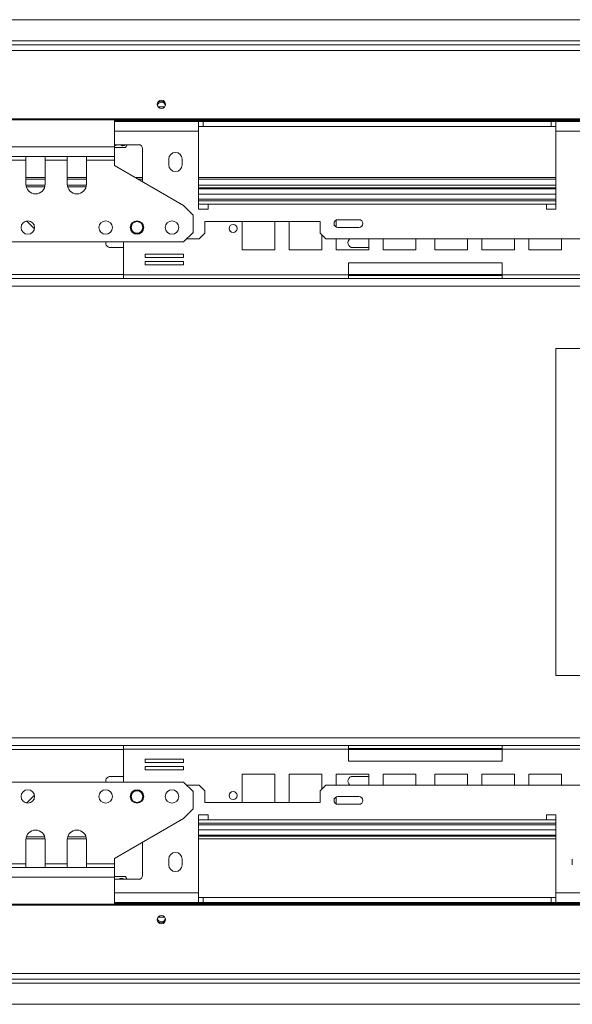
# Model space of a CAD drawing. Units: millimetres. Extents: x 269 to 5342, y 108 to 4067.
# Drawn here: x 1670 to 1957, y 665 to 1177 of the extents above; entities that cross this region are included whole.
import ezdxf

# ---------------------------------------------------------------- set-up
doc = ezdxf.new("R2010")
doc.units = ezdxf.units.MM
doc.header["$LTSCALE"] = 20

msp = doc.modelspace()

# ---------------------------------------------------------------- linework, layer by layer
at = {"color": 7, "linetype": 'Continuous', "lineweight": 15}
for p, q in [((1548.81, 1177.5), (2768.81, 1177.5)), ((1548.81, 1166.5), (2768.81, 1166.5)), ((1548.81, 1164.5), (2808.81, 1164.5)), ((1548.81, 1161.53), (2808.81, 1161.53)), ((1548.81, 1125.86), (2808.81, 1125.86)), ((1548.81, 1125.34), (2808.81, 1125.34)), ((1718.81, 1111.44), (1718.81, 1125.34)), ((1718.81, 1125), (1721.14, 1125)), ((1762.61, 1124.5), (1718.81, 1124.5)), ((1721.14, 1125), (1721.14, 1124.5)), ((1721.14, 1125), (1725.85, 1125)), ((1725.85, 1125), (1725.85, 1124.5)), ((1725.85, 1124.9), (1968.11, 1124.9)), ((1753.11, 1124.9), (1753.11, 1125.34)), ((1755.11, 1125.34), (1755.11, 1124.9)), ((1762.61, 1119.5), (1762.61, 1124.5)), ((1765.11, 1124.5), (1762.61, 1124.5)), ((1765.11, 1122), (1762.61, 1122)), ((1765.11, 1124.5), (1946.11, 1124.5)), ((1765.11, 1122), (1765.11, 1124.5)), ((1765.11, 1122), (1946.11, 1122)), ((1946.11, 1122), (1946.11, 1124.5)), ((1948.61, 1124.5), (1946.11, 1124.5)), ((1948.61, 1122), (1946.11, 1122)), ((1968.11, 1124.5), (1948.61, 1124.5)), ((1948.61, 1124.5), (1948.61, 1119.5)), ((1762.61, 1119.5), (1762.61, 1079)), ((1948.61, 1079), (1948.61, 1119.5)), ((1378.81, 1111.44), (1718.81, 1111.44)), ((1731.51, 1112.5), (1718.81, 1112.5)), ((1718.81, 1106.41), (1718.81, 1111.44)), ((1718.81, 1106.41), (1378.81, 1106.41)), ((1672.81, 1106.41), (1672.81, 1104.41)), ((1682.81, 1104.41), (1682.81, 1106.41)), ((1694.31, 1106.41), (1694.31, 1104.41)), ((1704.31, 1104.41), (1704.31, 1106.41)), ((1724.55, 1111), (1718.81, 1111)), ((1718.81, 1104.41), (1718.81, 1106.41)), ((1733.51, 1093.2), (1733.51, 1110.5)), ((1661.31, 1104.41), (1672.81, 1104.41)), ((1672.81, 1104.41), (1672.81, 1091.91)), ((1682.81, 1104.41), (1694.31, 1104.41)), ((1682.81, 1091.91), (1682.81, 1104.41)), ((1694.31, 1104.41), (1694.31, 1091.91)), ((1704.31, 1104.41), (1718.81, 1104.41)), ((1704.31, 1091.91), (1704.31, 1104.41)), ((1718.81, 1104.41), (1718.81, 1101.69)), ((1754.81, 1080.91), (1718.81, 1101.69)), ((1747.11, 1105), (1747.11, 1102)), ((1754.11, 1102), (1754.11, 1105)), ((1682.81, 1094.5), (1672.81, 1094.5)), ((1682.79, 1091.5), (1672.82, 1091.5)), ((1704.31, 1094.5), (1694.31, 1094.5)), ((1704.29, 1091.5), (1694.32, 1091.5)), ((1733.51, 1094.5), (1731.26, 1094.5)), ((1948.61, 1094.5), (1762.61, 1094.5)), ((1948.61, 1091.5), (1762.61, 1091.5)), ((1673.01, 1090.5), (1682.6, 1090.5)), ((1694.51, 1090.5), (1704.1, 1090.5)), ((1948.61, 1090), (1762.61, 1090)), ((1762.61, 1089.5), (1948.61, 1089.5)), ((1759.81, 1075.91), (1754.81, 1080.91)), ((1948.61, 1083.3), (1762.61, 1083.3)), ((1767.61, 1079), (1767.61, 1081.5)), ((1767.61, 1081.5), (1943.61, 1081.5)), ((1943.61, 1081.5), (1943.61, 1079)), ((1759.81, 1066.91), (1759.81, 1075.91)), ((1762.61, 1079), (1767.61, 1079)), ((1943.61, 1079), (1948.61, 1079)), ((1677.25, 1068.76), (1673.16, 1072.85)), ((1825.91, 1072.5), (1765.91, 1072.5)), ((1765.91, 1072.5), (1765.91, 1066.5)), ((1785.31, 1072.5), (1785.31, 1057.75)), ((1802.31, 1057.75), (1802.31, 1072.5)), ((1809.74, 1072.5), (1809.74, 1057.75)), ((1825.91, 1066.5), (1825.91, 1072.5)), ((1834.18, 1073.27), (1834.18, 1069.73)), ((1846.11, 1073.5), (1835.11, 1073.5)), ((1754.81, 1061.91), (1759.81, 1066.91)), ((1762.91, 1063.5), (1765.91, 1066.5)), ((1825.91, 1066.5), (1828.91, 1063.5)), ((1826.74, 1057.75), (1826.74, 1065.66)), ((1835.11, 1069.5), (1846.11, 1069.5)), ((1754.81, 1061.91), (1342.81, 1061.91)), ((1723.56, 1061.91), (1723.56, 1044.8)), ((1762.91, 1063.5), (1756.4, 1063.5)), ((2632.31, 1063.5), (1828.91, 1063.5)), ((1834.18, 1063.5), (1834.18, 1057.75)), ((1851.18, 1057.75), (1851.18, 1063.5)), ((1858.61, 1063.5), (1858.61, 1057.75)), ((1875.61, 1057.75), (1875.61, 1063.5)), ((1885.61, 1063.5), (1885.61, 1057.75)), ((1902.61, 1057.75), (1902.61, 1063.5)), ((1910.04, 1063.5), (1910.04, 1057.75)), ((1927.04, 1057.75), (1927.04, 1063.5)), ((1934.47, 1063.5), (1934.47, 1057.75)), ((1951.47, 1057.75), (1951.47, 1063.5)), ((1723.56, 1059), (1716.81, 1059)), ((1754.79, 1055.63), (1734.79, 1055.63)), ((1734.79, 1055.63), (1734.79, 1053.83)), ((1754.79, 1053.83), (1754.79, 1055.63)), ((1785.31, 1057.75), (1802.31, 1057.75)), ((1809.74, 1057.75), (1826.74, 1057.75)), ((1834.18, 1057.75), (1851.18, 1057.75)), ((1851.18, 1059), (1842.81, 1059)), ((1858.61, 1057.75), (1875.61, 1057.75)), ((1885.61, 1057.75), (1902.61, 1057.75)), ((1910.04, 1057.75), (1927.04, 1057.75)), ((1934.47, 1057.75), (1951.47, 1057.75)), ((1734.79, 1053.83), (1754.79, 1053.83)), ((1754.79, 1051.83), (1734.79, 1051.83)), ((1734.79, 1051.83), (1734.79, 1050.03)), ((1734.79, 1050.03), (1754.79, 1050.03)), ((1754.79, 1050.03), (1754.79, 1051.83)), ((1840.61, 1051), (1840.61, 1044.8)), ((1920.61, 1051), (1840.61, 1051)), ((1920.61, 1044.8), (1920.61, 1051)), ((1840.61, 1044.8), (1723.56, 1044.8)), ((1723.56, 1043), (1723.56, 1044.8)), ((1840.61, 1044.8), (1840.61, 1043)), ((1840.61, 1044.5), (1920.61, 1044.5)), ((2037.66, 1044.8), (1920.61, 1044.8)), ((1920.61, 1043), (1920.61, 1044.8)), ((1723.56, 1043), (1374.06, 1043)), ((1840.61, 1043), (1723.56, 1043)), ((1920.61, 1043), (1840.61, 1043)), ((2037.66, 1043), (1920.61, 1043)), ((1948.61, 1006.5), (1948.61, 836.5)), ((1972.32, 1006.5), (1948.61, 1006.5)), ((1948.61, 836.5), (1972.32, 836.5)), ((1723.56, 800), (1374.06, 800)), ((1723.56, 798.2), (1723.56, 800)), ((1723.56, 800), (1840.61, 800)), ((1840.61, 800), (1840.61, 798.2)), ((1920.61, 800), (1840.61, 800)), ((1920.61, 800), (2037.66, 800)), ((1920.61, 798.2), (1920.61, 800)), ((1723.56, 798.2), (1723.56, 781.09)), ((1723.56, 798.2), (1840.61, 798.2)), ((1920.61, 798.5), (1840.61, 798.5)), ((1840.61, 798.2), (1840.61, 792)), ((1920.61, 792), (1920.61, 798.2)), ((1920.61, 798.2), (2037.66, 798.2)), ((1754.79, 792.97), (1734.79, 792.97)), ((1734.79, 792.97), (1734.79, 791.17)), ((1734.79, 791.17), (1754.79, 791.17)), ((1754.79, 789.17), (1734.79, 789.17)), ((1734.79, 789.17), (1734.79, 787.37)), ((1754.79, 791.17), (1754.79, 792.97)), ((1754.79, 787.37), (1754.79, 789.17)), ((1840.61, 792), (1920.61, 792)), ((1716.81, 784), (1723.56, 784)), ((1734.79, 787.37), (1754.79, 787.37)), ((1802.31, 785.25), (1785.31, 785.25)), ((1785.31, 785.25), (1785.31, 770.5)), ((1802.31, 770.5), (1802.31, 785.25)), ((1826.74, 785.25), (1809.74, 785.25)), ((1809.74, 785.25), (1809.74, 770.5)), ((1826.74, 777.34), (1826.74, 785.25)), ((1851.18, 785.25), (1834.18, 785.25)), ((1834.18, 785.25), (1834.18, 779.5)), ((1842.81, 784), (1851.18, 784)), ((1851.18, 779.5), (1851.18, 785.25)), ((1875.61, 785.25), (1858.61, 785.25)), ((1858.61, 785.25), (1858.61, 779.5)), ((1875.61, 779.5), (1875.61, 785.25)), ((1885.61, 785.25), (1885.61, 779.5)), ((1902.61, 785.25), (1885.61, 785.25)), ((1902.61, 779.5), (1902.61, 785.25)), ((1927.04, 785.25), (1910.04, 785.25)), ((1910.04, 785.25), (1910.04, 779.5)), ((1927.04, 779.5), (1927.04, 785.25)), ((1951.47, 785.25), (1934.47, 785.25)), ((1934.47, 785.25), (1934.47, 779.5)), ((1951.47, 779.5), (1951.47, 785.25)), ((1342.81, 781.09), (1754.81, 781.09)), ((1759.81, 776.09), (1754.81, 781.09)), ((1756.4, 779.5), (1762.91, 779.5)), ((1765.91, 776.5), (1762.91, 779.5)), ((1828.91, 779.5), (1825.91, 776.5)), ((1828.91, 779.5), (2632.31, 779.5)), ((1673.16, 770.15), (1677.25, 774.24)), ((1759.81, 767.09), (1759.81, 776.09)), ((1765.91, 776.5), (1765.91, 770.5)), ((1825.91, 770.5), (1825.91, 776.5)), ((1834.18, 773.27), (1834.18, 769.73)), ((1846.11, 773.5), (1835.11, 773.5)), ((1765.91, 770.5), (1825.91, 770.5)), ((1835.11, 769.5), (1846.11, 769.5)), ((1754.81, 762.09), (1759.81, 767.09)), ((1767.61, 764), (1762.61, 764)), ((1762.61, 764), (1762.61, 723.5)), ((1767.61, 761.5), (1767.61, 764)), ((1948.61, 764), (1943.61, 764)), ((1943.61, 764), (1943.61, 761.5)), ((1948.61, 723.5), (1948.61, 764)), ((1718.81, 741.31), (1754.81, 762.09)), ((1762.61, 759.7), (1948.61, 759.7)), ((1943.61, 761.5), (1767.61, 761.5)), ((1948.61, 753.5), (1762.61, 753.5)), ((1762.61, 753), (1948.61, 753)), ((1672.81, 751.09), (1672.81, 738.59)), ((1672.82, 751.5), (1682.79, 751.5)), ((1673.01, 752.5), (1682.6, 752.5)), ((1682.81, 738.59), (1682.81, 751.09)), ((1694.31, 751.09), (1694.31, 738.59)), ((1694.32, 751.5), (1704.29, 751.5)), ((1694.51, 752.5), (1704.1, 752.5)), ((1704.31, 738.59), (1704.31, 751.09)), ((1733.51, 749.79), (1733.51, 732.5)), ((1762.61, 751.5), (1948.61, 751.5)), ((1672.81, 738.59), (1661.31, 738.59)), ((1672.81, 738.59), (1672.81, 736.59)), ((1682.81, 736.59), (1682.81, 738.59)), ((1694.31, 738.59), (1682.81, 738.59)), ((1694.31, 738.59), (1694.31, 736.59)), ((1718.81, 738.59), (1704.31, 738.59)), ((1704.31, 736.59), (1704.31, 738.59)), ((1718.81, 741.31), (1718.81, 738.59)), ((1718.81, 736.59), (1718.81, 738.59)), ((1747.11, 741), (1747.11, 738)), ((1754.11, 738), (1754.11, 741)), ((1957.11, 741), (1957.11, 738)), ((1378.81, 736.59), (1718.81, 736.59)), ((1718.81, 731.55), (1718.81, 736.59)), ((1718.81, 731.55), (1378.81, 731.55)), ((1718.81, 732), (1723.82, 732)), ((1718.81, 717.65), (1718.81, 731.55)), ((1731.51, 730.5), (1718.81, 730.5)), ((1723.82, 732), (1724.55, 732)), ((1762.61, 718.5), (1762.61, 723.5)), ((1948.61, 723.5), (1948.61, 718.5)), ((1548.81, 717.65), (2808.81, 717.65)), ((1548.81, 717.13), (2808.81, 717.13)), ((1718.81, 718.5), (1762.61, 718.5)), ((1720.07, 718), (1718.81, 718)), ((1720.07, 718), (1720.07, 718.5)), ((1725.32, 718), (1720.07, 718)), ((1725.32, 718), (1725.32, 718.5)), ((1725.85, 718), (1725.32, 718)), ((1725.85, 718), (1725.85, 718.5)), ((1725.85, 718.1), (1968.11, 718.1)), ((1753.11, 717.65), (1753.11, 718.1)), ((1755.11, 718.1), (1755.11, 717.65)), ((1765.11, 721), (1762.61, 721)), ((1762.61, 718.5), (1765.11, 718.5)), ((1765.11, 721), (1765.11, 718.5)), ((1946.11, 721), (1765.11, 721)), ((1946.11, 718.5), (1765.11, 718.5)), ((1946.11, 721), (1946.11, 718.5)), ((1948.61, 721), (1946.11, 721)), ((1946.11, 718.5), (1948.61, 718.5)), ((1948.61, 718.5), (1968.11, 718.5)), ((1548.81, 681.46), (2808.81, 681.46)), ((1548.81, 678.5), (2808.81, 678.5)), ((1548.81, 676.5), (2768.81, 676.5)), ((1548.81, 665.5), (2768.81, 665.5))]:
    msp.add_line(p, q, dxfattribs=at)
at = {"color": 8, "linetype": 'Continuous', "lineweight": 15}
for p, q in [((1745.03, 1132.14), (1741.58, 1132.14)), ((1762.61, 1119.5), (1718.81, 1119.5)), ((1968.11, 1119.5), (1948.61, 1119.5)), ((1672.81, 1095.5), (1682.81, 1095.5)), ((1694.31, 1095.5), (1704.31, 1095.5)), ((1729.53, 1095.5), (1733.51, 1095.5)), ((1762.61, 1095.5), (1948.61, 1095.5)), ((1762.61, 1086.75), (1948.61, 1086.75)), ((1762.61, 1084.25), (1948.61, 1084.25)), ((1767.61, 1081.5), (1762.61, 1081.5)), ((1948.61, 1081.5), (1943.61, 1081.5)), ((1723.56, 1045), (1374.06, 1045)), ((1920.61, 1045), (1840.61, 1045)), ((2788.81, 1039), (1573.17, 1039)), ((2788.81, 804), (1573.17, 804)), ((1723.56, 798), (1374.06, 798)), ((1920.61, 798), (1840.61, 798)), ((1762.61, 761.5), (1767.61, 761.5)), ((1948.61, 758.75), (1762.61, 758.75)), ((1943.61, 761.5), (1948.61, 761.5)), ((1948.61, 756.25), (1762.61, 756.25)), ((1718.81, 723.5), (1762.61, 723.5)), ((1948.61, 723.5), (1968.11, 723.5)), ((1741.58, 710.86), (1745.03, 710.86))]:
    msp.add_line(p, q, dxfattribs=at)
at = {"color": 7, "linetype": 'Continuous', "lineweight": 15, "flags": 128}
for points in [[(1743.31, 1131.34), (1742.46, 1131.5), (1741.75, 1131.96), (1741.27, 1132.65), (1741.11, 1133.46), (1741.27, 1134.27), (1741.75, 1134.96), (1742.46, 1135.42), (1743.31, 1135.59), (1744.15, 1135.42), (1744.86, 1134.96), (1745.34, 1134.27), (1745.51, 1133.46), (1745.34, 1132.65), (1744.86, 1131.96), (1744.15, 1131.5), (1743.31, 1131.34)], [(1743.31, 711.66), (1742.46, 711.5), (1741.75, 711.04), (1741.27, 710.35), (1741.11, 709.54), (1741.27, 708.72), (1741.75, 708.03), (1742.46, 707.57), (1743.31, 707.41), (1744.15, 707.57), (1744.86, 708.03), (1745.34, 708.72), (1745.51, 709.54), (1745.34, 710.35), (1744.86, 711.04), (1744.15, 711.5), (1743.31, 711.66)]]:
    msp.add_lwpolyline(points, dxfattribs=at)
at = {"color": 7, "linetype": 'Continuous', "lineweight": 15}
for centre, radius in [((1673.81, 1069.41), 3.5), ((1714.31, 1069.41), 3.5), ((1730.61, 1069.41), 3.5), ((1730.61, 1069.5), 3.25), ((1730.61, 1069.5), 3), ((1748.81, 1069.41), 3.5), ((1780.61, 1068.93), 2.1), ((1673.81, 773.59), 3.5), ((1714.31, 773.59), 3.5), ((1730.61, 773.59), 3.5), ((1730.61, 773.5), 3.25), ((1730.61, 773.5), 3), ((1748.81, 773.59), 3.5), ((1780.61, 774.06), 2.1)]:
    msp.add_circle(centre, radius, dxfattribs=at)
for centre, radius, start, end in [((1743.31, 1132.87), 2.21, 8.581, 171.419), ((1743.27, 1132.9), 2.17, 89.1097, 171.9276), ((1743.28, 1132.37), 2.18, 89.1994, 164.784), ((1743.34, 1132.9), 2.17, 8.0724, 90.8903), ((1743.34, 1132.37), 2.18, 15.216, 90.8006), ((1719.41, 1114.9), 6.45, 322.7742, 333.4115), ((1731.51, 1110.5), 2, 0, 90), ((1750.61, 1105), 3.5, 0, 180), ((1750.61, 1102), 3.5, 180, 0), ((1677.81, 1091.91), 5, 180, 0), ((1699.31, 1091.91), 5, 180, 0), ((1835.11, 1071.5), 2, 90, 270), ((1846.11, 1071.5), 2, 270, 90), ((1716.81, 1061.5), 2.5, 170.6037, 270), ((1842.81, 1061.5), 2.5, 126.8699, 270), ((1716.81, 781.5), 2.5, 90, 189.3963), ((1842.81, 781.5), 2.5, 90, 233.1301), ((1835.11, 771.5), 2, 90, 270), ((1846.11, 771.5), 2, 270, 90), ((1677.81, 751.09), 5, 0, 180), ((1699.31, 751.09), 5, 0, 180), ((1750.61, 741), 3.5, 0, 180), ((1750.61, 738), 3.5, 180, 0), ((1731.51, 732.5), 2, 270, 0), ((1719.41, 728.1), 6.45, 26.5721, 37.2258), ((1743.31, 710.12), 2.21, 188.581, 351.419), ((1743.31, 710.65), 2.22, 195.6464, 344.3536)]:
    msp.add_arc(centre, radius, start, end, dxfattribs=at)
for points, knots in [([(1718.81, 1112.01), (1718.9, 1112), (1719.24, 1111.99), (1719.68, 1112.18), (1719.94, 1112.42), (1720.02, 1112.5)], [0, 0, 0, 0, 0.222078, 0.757952, 1, 1, 1, 1]), ([(1722.06, 1112.5), (1722.1, 1112.44), (1722.32, 1112.17), (1722.76, 1112.01), (1723.34, 1111.94), (1723.9, 1112.06), (1724.27, 1112.35), (1724.45, 1112.5)], [0, 0, 0, 0, 0.072544, 0.364571, 0.494693, 0.753997, 1, 1, 1, 1]), ([(1725.27, 1112.5), (1725.26, 1112.44), (1725.24, 1112.17), (1725.2, 1112.08), (1725.18, 1112.02)], [0, 0, 0, 0, 0.226839, 1, 1, 1, 1]), ([(1719.16, 730.5), (1719.11, 730.56), (1719.02, 730.68), (1718.88, 730.73), (1718.81, 730.76)], [0, 0, 0, 0, 0.451835, 1, 1, 1, 1]), ([(1723.82, 730.5), (1723.76, 730.56), (1723.5, 730.83), (1722.89, 731.03), (1722.12, 731.03), (1721.54, 730.82), (1721.27, 730.57), (1721.19, 730.5)], [0, 0, 0, 0, 0.082102, 0.376295, 0.638144, 0.88741, 1, 1, 1, 1]), ([(1725.27, 730.5), (1725.26, 730.56), (1725.24, 730.83), (1725.18, 731.03), (1725.1, 731.03), (1725.04, 730.82), (1725.01, 730.57), (1725, 730.5)], [0, 0, 0, 0, 0.082102, 0.376295, 0.638144, 0.88741, 1, 1, 1, 1])]:
    msp.add_open_spline(points, degree=3, knots=knots, dxfattribs=at)

doc.saveas('drawing.dxf')
